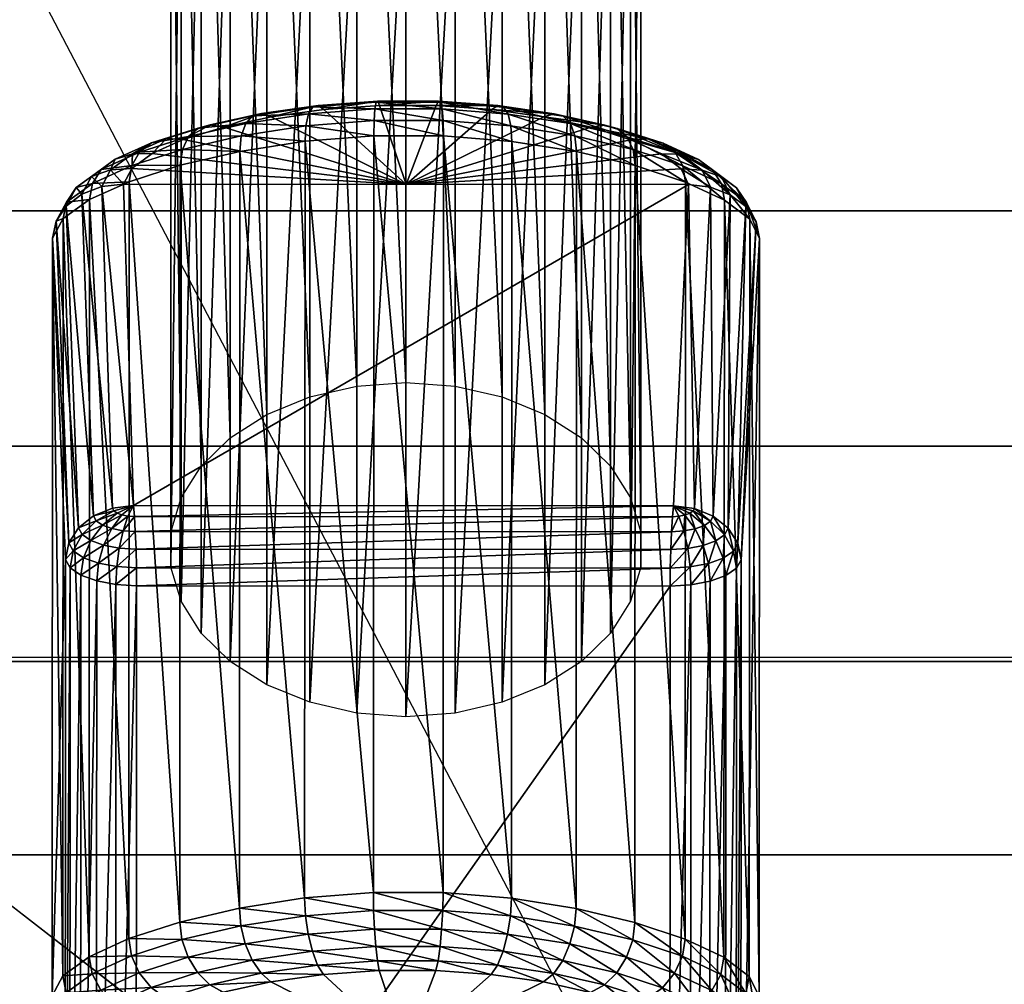
# Model space of a CAD drawing. Units: millimetres. Extents: x 34 to 830, y 1 to 768.
# Drawn here: x 184 to 244, y 525 to 583 of the extents above; entities that cross this region are included whole.
import ezdxf

# ---------------------------------------------------------------- set-up
doc = ezdxf.new("R2010")
doc.units = ezdxf.units.MM
doc.header["$LTSCALE"] = 200
for name, color, linetype in [('72_HWAP_INSERT', 7, 'Continuous'), ('72_HWAP_SS_D3_AURN-SEAT-MLEG', 7, 'Continuous'), ('72_HWAP_SS_D3_AURN-SEAT-SINGLEFAB', 7, 'Continuous')]:
    doc.layers.add(name, color=color, linetype=linetype)

# ---------------------------------------------------------------- blocks, each defined once
blk = doc.blocks.new('72HCSS34854-0011_SEATBACK')
for points in [[(-0.287004, 0.277365, 0.102948), (-0.341917, 0.440989, 0.673057), (0.334961, 0.442163, 0.673105), (0.281357, 0.277365, 0.102948)], [(-0.341917, 0.440989, 0.673057), (-0.286397, 0.288758, 0.101525), (-0.200921, 0.222451, 0.101525), (-0.270397, 0.35537, 0.673106)], [(-0.270397, 0.35537, 0.673106), (-0.302883, -0.183915, 0.662777), (-0.246355, -0.18206, 0.101525), (-0.200921, 0.222451, 0.101525)]]:
    blk.add_3dface(points)
for points, invisible_edges in [([(-0.286397, 0.288758, 0.101525), (-0.200921, 0.222451, 0.101525), (-0.246355, -0.18206, 0.101525), (-0.286397, 0.288758, 0.101525)], 4), ([(-0.246355, -0.18206, 0.101525), (-0.24701, -0.185123, 0.101525), (-0.286397, 0.288758, 0.101525)], 10), ([(-0.24701, -0.185123, 0.101525), (-0.248395, -0.187933, 0.101525), (-0.286397, 0.288758, 0.101525)], 10), ([(-0.248395, -0.187933, 0.101525), (-0.250426, -0.190318, 0.101525), (-0.286397, 0.288758, 0.101525)], 10), ([(-0.250426, -0.190318, 0.101525), (-0.252978, -0.192134, 0.101525), (-0.286397, 0.288758, 0.101525)], 10)]:
    blk.add_3dface(points, dxfattribs=dict(invisible_edges=invisible_edges))
mesh = blk.add_polymesh((2, 16))
for k, corner in enumerate([(0.264751, 0.35537, 0.673106), (0.266961, 0.33655, 0.664376), (0.264419, 0.319638, 0.651948), (0.262677, 0.304399, 0.637295), (0.260835, 0.290165, 0.62168), (0.258945, 0.27712, 0.605064), (0.257023, 0.265422, 0.587478), (0.255079, 0.255209, 0.568994), (0.253122, 0.246594, 0.549713), (0.251165, 0.239663, 0.529766), (0.249218, 0.234445, 0.509302), (0.247288, 0.23094, 0.488475), (0.245377, 0.229104, 0.467432), (0.243521, 0.228812, 0.446306), (0.241633, 0.230094, 0.425221), (0.233024, 0.232662, 0.404261), (-0.270627, 0.35537, 0.673106), (-0.27152, 0.33655, 0.664376), (-0.268978, 0.319638, 0.651948), (-0.267236, 0.304399, 0.637295), (-0.265394, 0.290165, 0.62168), (-0.263504, 0.27712, 0.605064), (-0.261582, 0.265422, 0.587478), (-0.259638, 0.255209, 0.568994), (-0.257681, 0.246594, 0.549713), (-0.255723, 0.239663, 0.529766), (-0.253777, 0.234445, 0.509302), (-0.251847, 0.23094, 0.488475), (-0.249936, 0.229104, 0.467432), (-0.248079, 0.228812, 0.446306), (-0.246192, 0.230094, 0.425221), (-0.244168, 0.232662, 0.404261)]):
    mesh.set_mesh_vertex(divmod(k, 16), corner)
blk = doc.blocks.new('72HCSS34854-0011_LEG')
mesh = blk.add_polyface()
corners = [(-0.216084, 0.278837, 0.220358), (-0.216084, 0.334062, 0.014257), (-0.214868, 0.336888, 0.014261), (-0.214868, 0.280769, 0.2237), (-0.214247, 0.339914, 0.014266), (-0.214247, 0.282837, 0.227279), (-0.214247, 0.343008, 0.01427), (-0.214247, 0.284952, 0.230938), (-0.214868, 0.346034, 0.014274), (-0.214868, 0.28702, 0.234517), (-0.216084, 0.348861, 0.014278), (-0.216084, 0.288952, 0.237859), (-0.217841, 0.351364, 0.014282), (-0.217841, 0.290663, 0.24082), (-0.220063, 0.353434, 0.014285), (-0.220063, 0.292078, 0.243268), (-0.222652, 0.354981, 0.014287), (-0.222652, 0.293135, 0.245097), (-0.225495, 0.355937, 0.014288), (-0.225495, 0.293789, 0.246228), (-0.228469, 0.35626, 0.014289), (-0.228468, 0.29401, 0.24661), (-0.231442, 0.355937, 0.014288), (-0.231442, 0.293789, 0.246228), (-0.234285, 0.354981, 0.014287), (-0.234285, 0.293135, 0.245097), (-0.236874, 0.353434, 0.014285), (-0.236874, 0.292078, 0.243268), (-0.239096, 0.351363, 0.014282), (-0.239096, 0.290663, 0.24082), (-0.240853, 0.348861, 0.014278), (-0.240853, 0.288952, 0.237859), (-0.242069, 0.346034, 0.014274), (-0.242069, 0.28702, 0.234517), (-0.24269, 0.343008, 0.01427), (-0.24269, 0.284952, 0.230938), (-0.24269, 0.339914, 0.014266), (-0.24269, 0.282837, 0.227279), (-0.242069, 0.336888, 0.014261), (-0.242069, 0.280769, 0.2237), (-0.240853, 0.334061, 0.014257), (-0.228469, 0.326662, 0.014247), (-0.228469, 0.327091, 0.013474), (-0.22554, 0.327409, 0.013475), (-0.225495, 0.326985, 0.014247), (-0.222739, 0.328351, 0.013476), (-0.231442, 0.326985, 0.014247), (-0.231397, 0.327409, 0.013475), (-0.225662, 0.328154, 0.01291), (-0.228469, 0.327849, 0.012909)]
mesh.append_faces([[corners[k] for k in face] for face in [(13, 14, 15, 13), (15, 16, 17, 15), (17, 18, 19, 17), (19, 20, 21, 19), (21, 22, 23, 21), (23, 24, 25, 23), (25, 26, 27, 25), (41, 43, 44, 41), (46, 42, 41, 46), (42, 48, 43, 42), (47, 49, 42, 47)]], dxfattribs={"vtx0": -1, "vtx3": -1})
mesh.append_faces([[corners[k] for k in face] for face in [(0, 1, 2, 0), (3, 2, 4, 3), (5, 4, 6, 5), (7, 6, 8, 7), (9, 8, 10, 9), (11, 10, 12, 11), (13, 12, 14, 13), (15, 14, 16, 15), (17, 16, 18, 17), (19, 18, 20, 19), (21, 20, 22, 21), (23, 22, 24, 23), (25, 24, 26, 25), (27, 26, 28, 27), (29, 28, 30, 29), (31, 30, 32, 31), (33, 32, 34, 33), (35, 34, 36, 35), (37, 36, 38, 37), (39, 38, 40, 39), (41, 42, 43, 41), (44, 43, 45, 44), (46, 47, 42, 46)]], dxfattribs={"vtx2": -1, "vtx3": -1})
mesh = blk.add_polyface()
corners = [(-0.228468, 0.27378, 0.211607), (-0.228469, 0.326662, 0.014247), (-0.225495, 0.326985, 0.014247), (-0.225495, 0.274001, 0.211989), (-0.222652, 0.327941, 0.014249), (-0.222652, 0.274654, 0.21312), (-0.220063, 0.329488, 0.014251), (-0.220063, 0.275711, 0.214949), (-0.217841, 0.331559, 0.014254), (-0.217841, 0.277126, 0.217398), (-0.216084, 0.334062, 0.014257), (-0.216084, 0.278837, 0.220358), (-0.214868, 0.336888, 0.014261), (-0.214868, 0.280769, 0.2237), (-0.214247, 0.339914, 0.014266), (-0.214247, 0.282837, 0.227279), (-0.214247, 0.343008, 0.01427), (-0.214247, 0.284952, 0.230938), (-0.214868, 0.346034, 0.014274), (-0.214868, 0.28702, 0.234517), (-0.216084, 0.348861, 0.014278), (-0.216084, 0.288952, 0.237859), (-0.217841, 0.351364, 0.014282), (-0.217841, 0.290663, 0.24082), (-0.236874, 0.292078, 0.243268), (-0.239096, 0.351363, 0.014282), (-0.239096, 0.290663, 0.24082), (-0.240853, 0.348861, 0.014278), (-0.240853, 0.288952, 0.237859), (-0.242069, 0.346034, 0.014274), (-0.242069, 0.28702, 0.234517), (-0.24269, 0.343008, 0.01427), (-0.24269, 0.284952, 0.230938), (-0.24269, 0.339914, 0.014266), (-0.24269, 0.282837, 0.227279), (-0.242069, 0.336888, 0.014261), (-0.242069, 0.280769, 0.2237), (-0.240853, 0.334061, 0.014257), (-0.240853, 0.278837, 0.220358), (-0.239096, 0.331558, 0.014254), (-0.239096, 0.277126, 0.217398), (-0.236874, 0.329488, 0.014251), (-0.236874, 0.275711, 0.214949), (-0.234285, 0.327941, 0.014249), (-0.234285, 0.274654, 0.21312), (-0.231442, 0.326985, 0.014247), (-0.231442, 0.274001, 0.211989)]
mesh.append_faces([[corners[k] for k in face] for face in [(0, 2, 3, 0), (3, 4, 5, 3), (5, 6, 7, 5), (7, 8, 9, 7), (9, 10, 11, 9), (11, 12, 13, 11), (13, 14, 15, 13), (15, 16, 17, 15), (17, 18, 19, 17), (19, 20, 21, 19), (21, 22, 23, 21), (24, 25, 26, 24), (26, 27, 28, 26), (28, 29, 30, 28), (30, 31, 32, 30), (32, 33, 34, 32), (34, 35, 36, 34), (36, 37, 38, 36), (38, 39, 40, 38), (40, 41, 42, 40), (42, 43, 44, 42), (44, 45, 46, 44), (46, 1, 0, 46)]], dxfattribs={"vtx0": -1, "vtx3": -1})
mesh.append_faces([[corners[k] for k in face] for face in [(0, 1, 2, 0), (3, 2, 4, 3), (5, 4, 6, 5), (7, 6, 8, 7), (9, 8, 10, 9), (38, 37, 39, 38), (40, 39, 41, 40), (42, 41, 43, 42), (44, 43, 45, 44), (46, 45, 1, 46)]], dxfattribs={"vtx2": -1, "vtx3": -1})
at = {"color": 0}
mesh = blk.add_polyface(dxfattribs=at)
corners = [(-0.228456, 0.306004, 0.174102), (-0.245546, 0.306025, 0.174218), (-0.245056, 0.306965, 0.177516), (-0.243828, 0.307871, 0.180688), (-0.241937, 0.308718, 0.183649), (-0.239491, 0.309473, 0.186286), (-0.23661, 0.310096, 0.188457), (-0.233423, 0.310543, 0.190012), (-0.230055, 0.310776, 0.190819), (-0.226631, 0.310774, 0.190803), (-0.24031, 0.309604, 0.187307), (-0.237207, 0.31029, 0.189697), (-0.233782, 0.310784, 0.191418), (-0.230168, 0.311044, 0.192316), (-0.226495, 0.311042, 0.192299), (-0.241044, 0.309407, 0.188248), (-0.237741, 0.310152, 0.190845), (-0.234102, 0.310693, 0.192726), (-0.230268, 0.310977, 0.19371), (-0.226373, 0.310975, 0.193693), (-0.238161, 0.309693, 0.191778), (-0.234354, 0.310272, 0.193793), (-0.230346, 0.310578, 0.194851), (-0.226278, 0.310575, 0.194833), (-0.241622, 0.308898, 0.189008), (-0.238428, 0.308953, 0.19239), (-0.234514, 0.309558, 0.194494), (-0.230396, 0.309878, 0.195602), (-0.226216, 0.309876, 0.195584), (-0.241992, 0.308126, 0.189506), (-0.238521, 0.308002, 0.192609), (-0.234569, 0.308616, 0.194745), (-0.230413, 0.308941, 0.19587), (-0.226196, 0.308939, 0.195851)]
mesh.append_faces([[corners[k] for k in face] for face in [(5, 11, 6, 5), (6, 12, 7, 6), (7, 13, 8, 7), (10, 16, 11, 10), (11, 17, 12, 11), (12, 18, 13, 12), (15, 20, 16, 15), (16, 21, 17, 16), (17, 22, 18, 17), (24, 25, 20, 24), (20, 26, 21, 20), (21, 27, 22, 21), (29, 30, 25, 29), (25, 31, 26, 25), (26, 32, 27, 26)]], dxfattribs={"vtx0": -1, "vtx3": -1, "color": 0})
mesh.append_faces([[corners[k] for k in face] for face in [(0, 1, 2, 0), (0, 2, 3, 0), (0, 3, 4, 0), (0, 4, 5, 0), (0, 5, 6, 0), (0, 6, 7, 0), (0, 7, 8, 0), (0, 8, 9, 0), (5, 10, 11, 5), (6, 11, 12, 6), (7, 12, 13, 7), (8, 13, 14, 8), (10, 15, 16, 10), (11, 16, 17, 11), (12, 17, 18, 12), (13, 18, 19, 13), (16, 20, 21, 16), (17, 21, 22, 17), (18, 22, 23, 18), (20, 25, 26, 20), (21, 26, 27, 21), (22, 27, 28, 22), (25, 30, 31, 25), (26, 31, 32, 26), (27, 32, 33, 27)]], dxfattribs={"vtx2": -1, "vtx3": -1, "color": 0})
mesh = blk.add_polyface(dxfattribs=at)
corners = [(-0.228456, 0.306004, 0.174102), (-0.226631, 0.310774, 0.190803), (-0.223276, 0.310537, 0.189965), (-0.220113, 0.310086, 0.188381), (-0.217265, 0.309459, 0.186182), (-0.214856, 0.3087, 0.183522), (-0.213006, 0.307851, 0.180543), (-0.211818, 0.306944, 0.17736), (-0.211365, 0.306004, 0.17406), (-0.230055, 0.310776, 0.190819), (-0.226495, 0.311042, 0.192299), (-0.222895, 0.310778, 0.191369), (-0.219497, 0.310279, 0.189616), (-0.216431, 0.309589, 0.187196), (-0.230168, 0.311044, 0.192316), (-0.226373, 0.310975, 0.193693), (-0.222555, 0.310686, 0.192674), (-0.218946, 0.31014, 0.190759), (-0.215683, 0.309391, 0.18813), (-0.230268, 0.310977, 0.19371), (-0.226278, 0.310575, 0.194833), (-0.222287, 0.310265, 0.193739), (-0.218513, 0.309681, 0.191689), (-0.215094, 0.308882, 0.188885), (-0.230346, 0.310578, 0.194851), (-0.226216, 0.309876, 0.195584), (-0.222117, 0.309551, 0.194439), (-0.218236, 0.308941, 0.192299), (-0.214718, 0.308109, 0.18938), (-0.230396, 0.309878, 0.195602), (-0.226196, 0.308939, 0.195851), (-0.222058, 0.308609, 0.194689), (-0.218142, 0.30799, 0.192517), (-0.214589, 0.307146, 0.189557)]
mesh.append_faces([[corners[k] for k in face] for face in [(9, 10, 1, 9), (1, 11, 2, 1), (2, 12, 3, 2), (3, 13, 4, 3), (14, 15, 10, 14), (10, 16, 11, 10), (11, 17, 12, 11), (12, 18, 13, 12), (19, 20, 15, 19), (15, 21, 16, 15), (16, 22, 17, 16), (24, 25, 20, 24), (20, 26, 21, 20), (21, 27, 22, 21), (29, 30, 25, 29), (25, 31, 26, 25), (26, 32, 27, 26)]], dxfattribs={"vtx0": -1, "vtx3": -1, "color": 0})
mesh.append_faces([[corners[k] for k in face] for face in [(0, 1, 2, 0), (0, 2, 3, 0), (0, 3, 4, 0), (0, 4, 5, 0), (0, 5, 6, 0), (0, 6, 7, 0), (0, 7, 8, 0), (1, 10, 11, 1), (2, 11, 12, 2), (3, 12, 13, 3), (10, 15, 16, 10), (11, 16, 17, 11), (12, 17, 18, 12), (15, 20, 21, 15), (16, 21, 22, 16), (17, 22, 23, 17), (20, 25, 26, 20), (21, 26, 27, 21), (22, 27, 28, 22), (25, 30, 31, 25), (26, 31, 32, 26), (27, 32, 33, 27)]], dxfattribs={"vtx2": -1, "vtx3": -1, "color": 0})
mesh = blk.add_polyface(dxfattribs=at)
corners = [(-0.217265, 0.309459, 0.186182), (-0.216431, 0.309589, 0.187196), (-0.21383, 0.30876, 0.184288), (-0.214856, 0.3087, 0.183522), (-0.211826, 0.307837, 0.181055), (-0.213006, 0.307851, 0.180543), (-0.210534, 0.306858, 0.177617), (-0.211818, 0.306944, 0.17736), (-0.210039, 0.305844, 0.17406), (-0.211365, 0.306004, 0.17406), (-0.215683, 0.309391, 0.18813), (-0.212908, 0.308495, 0.18499), (-0.210763, 0.307505, 0.181521), (-0.209376, 0.306459, 0.177851), (-0.208841, 0.30538, 0.174062), (-0.218946, 0.31014, 0.190759), (-0.215094, 0.308882, 0.188885), (-0.212179, 0.307931, 0.185556), (-0.209921, 0.306887, 0.181895), (-0.208458, 0.305788, 0.178039), (-0.20789, 0.304656, 0.174065), (-0.218513, 0.309681, 0.191689), (-0.214718, 0.308109, 0.18938), (-0.211713, 0.307123, 0.185924), (-0.209381, 0.306043, 0.182139), (-0.207868, 0.304909, 0.178162), (-0.207279, 0.303743, 0.174068), (-0.218236, 0.308941, 0.192299), (-0.214589, 0.307146, 0.189557), (-0.211553, 0.306147, 0.186057), (-0.209195, 0.305055, 0.182227), (-0.207665, 0.303909, 0.178208)]
mesh.append_faces([[corners[k] for k in face] for face in [(0, 2, 3, 0), (3, 4, 5, 3), (5, 6, 7, 5), (7, 8, 9, 7), (1, 11, 2, 1), (2, 12, 4, 2), (4, 13, 6, 4), (6, 14, 8, 6), (15, 16, 10, 15), (10, 17, 11, 10), (11, 18, 12, 11), (12, 19, 13, 12), (13, 20, 14, 13), (21, 22, 16, 21), (16, 23, 17, 16), (17, 24, 18, 17), (18, 25, 19, 18), (27, 28, 22, 27), (22, 29, 23, 22), (23, 30, 24, 23), (24, 31, 25, 24)]], dxfattribs={"vtx0": -1, "vtx3": -1, "color": 0})
mesh.append_faces([[corners[k] for k in face] for face in [(0, 1, 2, 0), (3, 2, 4, 3), (5, 4, 6, 5), (7, 6, 8, 7), (1, 10, 11, 1), (2, 11, 12, 2), (4, 12, 13, 4), (6, 13, 14, 6), (10, 16, 17, 10), (11, 17, 18, 11), (12, 18, 19, 12), (13, 19, 20, 13), (16, 22, 23, 16), (17, 23, 24, 17), (18, 24, 25, 18), (19, 25, 26, 19), (22, 28, 29, 22), (23, 29, 30, 23), (24, 30, 31, 24)]], dxfattribs={"vtx2": -1, "vtx3": -1, "color": 0})
mesh = blk.add_polyface(dxfattribs=at)
corners = [(-0.245546, 0.306025, 0.174218), (-0.246872, 0.305867, 0.174231), (-0.246336, 0.306881, 0.177785), (-0.245056, 0.306965, 0.177516), (-0.245001, 0.307859, 0.181211), (-0.243828, 0.307871, 0.180688), (-0.242953, 0.308779, 0.184426), (-0.241937, 0.308718, 0.183649), (-0.24031, 0.309604, 0.187307), (-0.239491, 0.309473, 0.186286), (-0.24807, 0.305405, 0.174244), (-0.247492, 0.306484, 0.178031), (-0.246058, 0.307529, 0.181688), (-0.243865, 0.308515, 0.185136), (-0.241044, 0.309407, 0.188248), (-0.249022, 0.304682, 0.174256), (-0.248409, 0.305814, 0.178227), (-0.246896, 0.306912, 0.18207), (-0.244586, 0.307953, 0.185708), (-0.241622, 0.308898, 0.189008), (-0.238161, 0.309693, 0.191778), (-0.248998, 0.304936, 0.178356), (-0.247434, 0.306068, 0.182319), (-0.245048, 0.307145, 0.186081), (-0.241992, 0.308126, 0.189506), (-0.238428, 0.308953, 0.19239), (-0.247619, 0.30508, 0.18241), (-0.245208, 0.306169, 0.186215), (-0.242119, 0.307163, 0.189684), (-0.238521, 0.308002, 0.192609)]
mesh.append_faces([[corners[k] for k in face] for face in [(0, 2, 3, 0), (3, 4, 5, 3), (5, 6, 7, 5), (7, 8, 9, 7), (1, 11, 2, 1), (2, 12, 4, 2), (4, 13, 6, 4), (6, 14, 8, 6), (10, 16, 11, 10), (11, 17, 12, 11), (12, 18, 13, 12), (13, 19, 14, 13), (15, 21, 16, 15), (16, 22, 17, 16), (17, 23, 18, 17), (18, 24, 19, 18), (21, 26, 22, 21), (22, 27, 23, 22), (23, 28, 24, 23)]], dxfattribs={"vtx0": -1, "vtx3": -1, "color": 0})
mesh.append_faces([[corners[k] for k in face] for face in [(0, 1, 2, 0), (3, 2, 4, 3), (5, 4, 6, 5), (7, 6, 8, 7), (1, 10, 11, 1), (2, 11, 12, 2), (4, 12, 13, 4), (6, 13, 14, 6), (10, 15, 16, 10), (11, 16, 17, 11), (12, 17, 18, 12), (13, 18, 19, 13), (14, 19, 20, 14), (16, 21, 22, 16), (17, 22, 23, 17), (18, 23, 24, 18), (19, 24, 25, 19), (22, 26, 27, 22), (23, 27, 28, 23), (24, 28, 29, 24)]], dxfattribs={"vtx2": -1, "vtx3": -1, "color": 0})
mesh = blk.add_polyface(dxfattribs=at)
corners = [(-0.212275, 0.286554, 0.105405), (-0.244895, 0.285905, 0.10375), (-0.244956, 0.286571, 0.105541), (-0.245288, 0.285929, 0.103838), (-0.245648, 0.286, 0.10409), (-0.245942, 0.286111, 0.104485), (-0.246139, 0.286252, 0.104985), (-0.246222, 0.28641, 0.105544), (-0.246872, 0.305867, 0.174231), (-0.245546, 0.306025, 0.174218), (-0.212337, 0.285888, 0.103613), (-0.24484, 0.284995, 0.102176), (-0.245583, 0.28504, 0.102339), (-0.246268, 0.285172, 0.102809), (-0.246826, 0.28538, 0.103546), (-0.247205, 0.285645, 0.104487), (-0.247364, 0.285944, 0.105545), (-0.24807, 0.305405, 0.174244), (-0.248271, 0.285218, 0.105545), (-0.249022, 0.304682, 0.174256), (-0.248855, 0.284303, 0.105543), (-0.249633, 0.30377, 0.174265), (-0.249056, 0.283289, 0.105541), (-0.249845, 0.302758, 0.174271), (-0.249022, 0.304682, 0.174256), (-0.249633, 0.30377, 0.174265), (-0.248998, 0.304936, 0.178356), (-0.249845, 0.302758, 0.174271), (-0.249202, 0.303936, 0.178404), (-0.247619, 0.30508, 0.18241), (-0.249224, 0.258084, 0.178628), (-0.247641, 0.259242, 0.182687), (-0.24523, 0.260343, 0.186539), (-0.245208, 0.306169, 0.186215), (-0.242142, 0.261345, 0.190043), (-0.242119, 0.307163, 0.189684), (-0.238544, 0.26219, 0.192993), (-0.238521, 0.308002, 0.192609), (-0.234593, 0.262808, 0.195144), (-0.234569, 0.308616, 0.194745), (-0.230437, 0.263134, 0.196276), (-0.230413, 0.308941, 0.19587), (-0.22622, 0.263132, 0.196258)]
mesh.append_faces([[corners[k] for k in face] for face in [(0, 1, 2, 0), (2, 8, 9, 2), (10, 11, 1, 10), (1, 12, 3, 1), (3, 13, 4, 3), (4, 14, 5, 4), (5, 15, 6, 5), (6, 16, 7, 6), (7, 17, 8, 7), (15, 18, 16, 15), (16, 19, 17, 16), (18, 21, 19, 18), (20, 23, 21, 20), (25, 28, 26, 25), (27, 30, 28, 27), (28, 31, 29, 28), (29, 32, 33, 29), (33, 34, 35, 33), (35, 36, 37, 35), (37, 38, 39, 37), (39, 40, 41, 39)]], dxfattribs={"vtx0": -1, "vtx3": -1, "color": 0})
mesh.append_faces([[corners[k] for k in face] for face in [(2, 1, 3, 2), (2, 3, 4, 2), (2, 4, 5, 2), (2, 5, 6, 2), (2, 6, 7, 2), (2, 7, 8, 2), (4, 13, 14, 4), (5, 14, 15, 5), (6, 15, 16, 6), (7, 16, 17, 7), (16, 18, 19, 16), (18, 20, 21, 18), (20, 22, 23, 20), (24, 25, 26, 24), (25, 27, 28, 25), (26, 28, 29, 26), (39, 38, 40, 39), (41, 40, 42, 41)]], dxfattribs={"vtx2": -1, "vtx3": -1, "color": 0})
mesh = blk.add_polyface(dxfattribs=at)
corners = [(-0.211365, 0.306004, 0.17406), (-0.212275, 0.286554, 0.105405), (-0.244956, 0.286571, 0.105541), (-0.245546, 0.306025, 0.174218), (-0.210039, 0.305844, 0.17406), (-0.21101, 0.286392, 0.105397), (-0.211092, 0.286235, 0.104839), (-0.21129, 0.286094, 0.104339), (-0.211584, 0.285983, 0.103947), (-0.211945, 0.285912, 0.103697), (-0.212337, 0.285888, 0.103613), (-0.244895, 0.285905, 0.10375), (-0.208841, 0.30538, 0.174062), (-0.209868, 0.285925, 0.105389), (-0.210028, 0.285626, 0.104331), (-0.210406, 0.285361, 0.103392), (-0.210965, 0.285154, 0.102659), (-0.21165, 0.285022, 0.102194), (-0.212393, 0.284978, 0.102038), (-0.20789, 0.304656, 0.174065), (-0.208961, 0.285198, 0.105381), (-0.209185, 0.284788, 0.10393), (-0.207279, 0.303743, 0.174068), (-0.208379, 0.284283, 0.105375), (-0.207069, 0.302731, 0.174072), (-0.208179, 0.283268, 0.105371), (-0.208458, 0.305788, 0.178039), (-0.207279, 0.303743, 0.174068), (-0.20789, 0.304656, 0.174065), (-0.207868, 0.304909, 0.178162), (-0.207665, 0.303909, 0.178208), (-0.207069, 0.302731, 0.174072), (-0.230413, 0.308941, 0.19587), (-0.22622, 0.263132, 0.196258), (-0.226196, 0.308939, 0.195851), (-0.222082, 0.262801, 0.195089), (-0.222058, 0.308609, 0.194689), (-0.218166, 0.262178, 0.192901), (-0.218142, 0.30799, 0.192517), (-0.214614, 0.261328, 0.189916), (-0.214589, 0.307146, 0.189557), (-0.211579, 0.260321, 0.186381), (-0.211553, 0.306147, 0.186057), (-0.209222, 0.259216, 0.182505), (-0.209195, 0.305055, 0.182227), (-0.207691, 0.258057, 0.178432), (-0.207096, 0.256863, 0.174239)]
mesh.append_faces([[corners[k] for k in face] for face in [(0, 2, 3, 0), (0, 5, 1, 0), (4, 13, 5, 4), (5, 14, 6, 5), (6, 15, 7, 6), (7, 16, 8, 7), (8, 17, 9, 8), (9, 18, 10, 9), (12, 20, 13, 12), (13, 21, 14, 13), (19, 23, 20, 19), (22, 25, 23, 22), (26, 27, 28, 26), (29, 31, 27, 29), (32, 33, 34, 32), (34, 35, 36, 34), (36, 37, 38, 36), (38, 39, 40, 38), (40, 41, 42, 40), (42, 43, 44, 42), (44, 45, 30, 44), (30, 46, 31, 30)]], dxfattribs={"vtx0": -1, "vtx3": -1, "color": 0})
mesh.append_faces([[corners[k] for k in face] for face in [(0, 1, 2, 0), (0, 4, 5, 0), (1, 5, 6, 1), (1, 6, 7, 1), (1, 7, 8, 1), (1, 8, 9, 1), (1, 9, 10, 1), (1, 10, 11, 1), (4, 12, 13, 4), (5, 13, 14, 5), (6, 14, 15, 6), (7, 15, 16, 7), (12, 19, 20, 12), (19, 22, 23, 19), (22, 24, 25, 22), (29, 30, 31, 29), (34, 33, 35, 34), (36, 35, 37, 36)]], dxfattribs={"vtx2": -1, "vtx3": -1, "color": 0})
mesh = blk.add_polyface(dxfattribs=at)
corners = [(-0.244895, 0.285905, 0.10375), (-0.24484, 0.284995, 0.102176), (-0.245583, 0.28504, 0.102339), (-0.245288, 0.285929, 0.103838), (-0.246268, 0.285172, 0.102809), (-0.212393, 0.284978, 0.102038), (-0.244795, 0.283926, 0.100957), (-0.245816, 0.283987, 0.101177), (-0.246756, 0.284165, 0.101811), (-0.247525, 0.284446, 0.10281), (-0.246826, 0.28538, 0.103546), (-0.248049, 0.284808, 0.104093), (-0.247205, 0.285645, 0.104487), (-0.248271, 0.285218, 0.105545), (-0.212439, 0.283908, 0.100818), (-0.244767, 0.282795, 0.100189), (-0.245964, 0.282866, 0.100443), (-0.247068, 0.283072, 0.101179), (-0.247973, 0.2834, 0.102342), (-0.24859, 0.283822, 0.10384), (-0.248855, 0.284303, 0.105543), (-0.212468, 0.282777, 0.100048), (-0.244758, 0.281707, 0.099924), (-0.246015, 0.281781, 0.100191), (-0.247175, 0.281997, 0.100961), (-0.248127, 0.282341, 0.102179), (-0.248777, 0.282784, 0.103751), (-0.249056, 0.283289, 0.105541), (-0.249868, 0.25689, 0.174438), (-0.249845, 0.302758, 0.174271), (-0.247619, 0.30508, 0.18241), (-0.247641, 0.259242, 0.182687), (-0.24523, 0.260343, 0.186539), (-0.245208, 0.306169, 0.186215), (-0.242142, 0.261345, 0.190043), (-0.242119, 0.307163, 0.189684), (-0.238544, 0.26219, 0.192993), (-0.238521, 0.308002, 0.192609), (-0.234593, 0.262808, 0.195144)]
mesh.append_faces([[corners[k] for k in face] for face in [(5, 6, 1, 5), (1, 7, 2, 1), (2, 8, 4, 2), (4, 9, 10, 4), (10, 11, 12, 10), (14, 15, 6, 14), (6, 16, 7, 6), (7, 17, 8, 7), (8, 18, 9, 8), (9, 19, 11, 9), (11, 20, 13, 11), (21, 22, 15, 21), (15, 23, 16, 15), (16, 24, 17, 16), (17, 25, 18, 17), (18, 26, 19, 18), (19, 27, 20, 19), (27, 28, 29, 27)]], dxfattribs={"vtx0": -1, "vtx3": -1, "color": 0})
mesh.append_faces([[corners[k] for k in face] for face in [(0, 1, 2, 0), (3, 2, 4, 3), (1, 6, 7, 1), (2, 7, 8, 2), (4, 8, 9, 4), (10, 9, 11, 10), (12, 11, 13, 12), (6, 15, 16, 6), (7, 16, 17, 7), (8, 17, 18, 8), (9, 18, 19, 9), (11, 19, 20, 11), (15, 22, 23, 15), (16, 23, 24, 16), (17, 24, 25, 17), (18, 25, 26, 18), (19, 26, 27, 19), (30, 31, 32, 30), (33, 32, 34, 33), (35, 34, 36, 35), (37, 36, 38, 37)]], dxfattribs={"vtx2": -1, "vtx3": -1, "color": 0})
mesh = blk.add_polyface(dxfattribs=at)
corners = [(-0.211584, 0.285983, 0.103947), (-0.210965, 0.285154, 0.102659), (-0.21165, 0.285022, 0.102194), (-0.211945, 0.285912, 0.103697), (-0.212393, 0.284978, 0.102038), (-0.212337, 0.285888, 0.103613), (-0.24484, 0.284995, 0.102176), (-0.209868, 0.285925, 0.105389), (-0.208961, 0.285198, 0.105381), (-0.209185, 0.284788, 0.10393), (-0.210028, 0.285626, 0.104331), (-0.209708, 0.284427, 0.10265), (-0.210406, 0.285361, 0.103392), (-0.210478, 0.284146, 0.101655), (-0.211418, 0.283968, 0.101029), (-0.212439, 0.283908, 0.100818), (-0.244795, 0.283926, 0.100957), (-0.208379, 0.284283, 0.105375), (-0.208645, 0.283802, 0.103672), (-0.209262, 0.283379, 0.102177), (-0.210167, 0.283052, 0.10102), (-0.211271, 0.282847, 0.100292), (-0.212468, 0.282777, 0.100048), (-0.244767, 0.282795, 0.100189), (-0.208179, 0.283268, 0.105371), (-0.208459, 0.282763, 0.103582), (-0.209109, 0.28232, 0.102013), (-0.210061, 0.281977, 0.1008), (-0.211221, 0.281762, 0.100039), (-0.212478, 0.281689, 0.099783), (-0.244758, 0.281707, 0.099924), (-0.218142, 0.30799, 0.192517), (-0.218166, 0.262178, 0.192901), (-0.214614, 0.261328, 0.189916), (-0.214589, 0.307146, 0.189557), (-0.211579, 0.260321, 0.186381), (-0.211553, 0.306147, 0.186057), (-0.209222, 0.259216, 0.182505), (-0.209195, 0.305055, 0.182227), (-0.207691, 0.258057, 0.178432)]
mesh.append_faces([[corners[k] for k in face] for face in [(10, 11, 12, 10), (12, 13, 1, 12), (1, 14, 2, 1), (2, 15, 4, 2), (8, 18, 9, 8), (9, 19, 11, 9), (11, 20, 13, 11), (13, 21, 14, 13), (14, 22, 15, 14), (17, 25, 18, 17), (18, 26, 19, 18), (19, 27, 20, 19), (20, 28, 21, 20), (21, 29, 22, 21)]], dxfattribs={"vtx0": -1, "vtx3": -1, "color": 0})
mesh.append_faces([[corners[k] for k in face] for face in [(0, 1, 2, 0), (3, 2, 4, 3), (5, 4, 6, 5), (7, 8, 9, 7), (10, 9, 11, 10), (12, 11, 13, 12), (1, 13, 14, 1), (2, 14, 15, 2), (4, 15, 16, 4), (8, 17, 18, 8), (9, 18, 19, 9), (11, 19, 20, 11), (13, 20, 21, 13), (14, 21, 22, 14), (15, 22, 23, 15), (17, 24, 25, 17), (18, 25, 26, 18), (19, 26, 27, 19), (20, 27, 28, 20), (21, 28, 29, 21), (22, 29, 30, 22), (31, 32, 33, 31), (34, 33, 35, 34), (36, 35, 37, 36), (38, 37, 39, 38)]], dxfattribs={"vtx2": -1, "vtx3": -1, "color": 0})
mesh = blk.add_polyface(dxfattribs=at)
corners = [(-0.212478, 0.281689, 0.099783), (-0.244784, 0.235756, 0.099774), (-0.244758, 0.281707, 0.099924), (-0.246042, 0.235831, 0.100042), (-0.246015, 0.281781, 0.100191), (-0.247202, 0.236048, 0.100816), (-0.247175, 0.281997, 0.100961), (-0.248154, 0.236393, 0.10204), (-0.248127, 0.282341, 0.102179), (-0.248803, 0.236838, 0.103619), (-0.248777, 0.282784, 0.103751), (-0.249083, 0.237345, 0.105416), (-0.249056, 0.283289, 0.105541), (-0.249868, 0.25689, 0.174438), (-0.249845, 0.302758, 0.174271), (-0.249868, 0.25689, 0.174438), (-0.249224, 0.258084, 0.178628), (-0.249202, 0.303936, 0.178404), (-0.247641, 0.259242, 0.182687), (-0.245072, 0.259294, 0.186418), (-0.24523, 0.260343, 0.186539), (-0.242016, 0.260285, 0.189879), (-0.242142, 0.261345, 0.190043), (-0.238453, 0.261119, 0.19279), (-0.238544, 0.26219, 0.192993), (-0.234539, 0.261727, 0.19491), (-0.234593, 0.262808, 0.195144), (-0.230421, 0.262049, 0.196025), (-0.230437, 0.263134, 0.196276), (-0.226241, 0.262046, 0.196007), (-0.241647, 0.259231, 0.189391), (-0.238186, 0.260033, 0.192187), (-0.234379, 0.260616, 0.194219), (-0.230372, 0.260923, 0.195285), (-0.226303, 0.260921, 0.195267), (-0.237767, 0.259042, 0.191258), (-0.234128, 0.259586, 0.193156), (-0.230294, 0.259873, 0.194149), (-0.2264, 0.25987, 0.194131), (-0.233809, 0.258746, 0.191844), (-0.230194, 0.259007, 0.19275), (-0.226522, 0.259005, 0.192734)]
mesh.append_faces([[corners[k] for k in face] for face in [(0, 1, 2, 0), (2, 3, 4, 2), (4, 5, 6, 4), (6, 7, 8, 6), (8, 9, 10, 8), (10, 11, 12, 10), (18, 19, 20, 18), (20, 21, 22, 20), (22, 23, 24, 22), (24, 25, 26, 24), (26, 27, 28, 26), (19, 30, 21, 19), (21, 31, 23, 21), (23, 32, 25, 23), (25, 33, 27, 25), (30, 35, 31, 30), (31, 36, 32, 31), (32, 37, 33, 32), (35, 39, 36, 35), (36, 40, 37, 36)]], dxfattribs={"vtx0": -1, "vtx3": -1, "color": 0})
mesh.append_faces([[corners[k] for k in face] for face in [(6, 5, 7, 6), (8, 7, 9, 8), (10, 9, 11, 10), (12, 11, 13, 12), (14, 15, 16, 14), (17, 16, 18, 17), (20, 19, 21, 20), (22, 21, 23, 22), (24, 23, 25, 24), (26, 25, 27, 26), (28, 27, 29, 28), (21, 30, 31, 21), (23, 31, 32, 23), (25, 32, 33, 25), (27, 33, 34, 27), (31, 35, 36, 31), (32, 36, 37, 32), (33, 37, 38, 33), (36, 39, 40, 36), (37, 40, 41, 37)]], dxfattribs={"vtx2": -1, "vtx3": -1, "color": 0})
mesh = blk.add_polyface(dxfattribs=at)
corners = [(-0.207069, 0.302731, 0.174072), (-0.207096, 0.256863, 0.174239), (-0.208204, 0.237325, 0.105246), (-0.208179, 0.283268, 0.105371), (-0.208485, 0.236818, 0.10345), (-0.208459, 0.282763, 0.103582), (-0.209135, 0.236372, 0.101874), (-0.209109, 0.28232, 0.102013), (-0.210087, 0.236028, 0.100656), (-0.210061, 0.281977, 0.1008), (-0.211247, 0.235812, 0.099891), (-0.211221, 0.281762, 0.100039), (-0.212505, 0.235738, 0.099633), (-0.212478, 0.281689, 0.099783), (-0.207665, 0.303909, 0.178208), (-0.207691, 0.258057, 0.178432), (-0.207096, 0.256863, 0.174239), (-0.230437, 0.263134, 0.196276), (-0.226241, 0.262046, 0.196007), (-0.22622, 0.263132, 0.196258), (-0.222141, 0.26172, 0.194855), (-0.222082, 0.262801, 0.195089), (-0.218261, 0.261107, 0.192699), (-0.218166, 0.262178, 0.192901), (-0.214744, 0.260268, 0.189754), (-0.214614, 0.261328, 0.189916), (-0.21174, 0.259273, 0.186261), (-0.211579, 0.260321, 0.186381), (-0.209408, 0.258181, 0.182428), (-0.209222, 0.259216, 0.182505), (-0.230421, 0.262049, 0.196025), (-0.226303, 0.260921, 0.195267), (-0.222313, 0.260609, 0.194165), (-0.218539, 0.260021, 0.192098), (-0.215121, 0.259215, 0.189268), (-0.212207, 0.258255, 0.1859), (-0.230372, 0.260923, 0.195285), (-0.2264, 0.25987, 0.194131), (-0.222582, 0.259579, 0.193104), (-0.218973, 0.25903, 0.191172), (-0.215711, 0.258274, 0.188516), (-0.230294, 0.259873, 0.194149), (-0.226522, 0.259005, 0.192734), (-0.222923, 0.258739, 0.191795)]
mesh.append_faces([[corners[k] for k in face] for face in [(0, 2, 3, 0), (3, 4, 5, 3), (5, 6, 7, 5), (7, 8, 9, 7), (9, 10, 11, 9), (11, 12, 13, 11), (17, 18, 19, 17), (19, 20, 21, 19), (21, 22, 23, 21), (23, 24, 25, 23), (25, 26, 27, 25), (27, 28, 29, 27), (30, 31, 18, 30), (18, 32, 20, 18), (20, 33, 22, 20), (22, 34, 24, 22), (24, 35, 26, 24), (36, 37, 31, 36), (31, 38, 32, 31), (32, 39, 33, 32), (33, 40, 34, 33), (41, 42, 37, 41), (37, 43, 38, 37)]], dxfattribs={"vtx0": -1, "vtx3": -1, "color": 0})
mesh.append_faces([[corners[k] for k in face] for face in [(0, 1, 2, 0), (3, 2, 4, 3), (5, 4, 6, 5), (14, 15, 16, 14), (19, 18, 20, 19), (21, 20, 22, 21), (23, 22, 24, 23), (25, 24, 26, 25), (27, 26, 28, 27), (18, 31, 32, 18), (20, 32, 33, 20), (22, 33, 34, 22), (24, 34, 35, 24), (31, 37, 38, 31), (32, 38, 39, 32), (33, 39, 40, 33), (37, 42, 43, 37)]], dxfattribs={"vtx2": -1, "vtx3": -1, "color": 0})
mesh = blk.add_polyface(dxfattribs=at)
corners = [(-0.209109, 0.28232, 0.102013), (-0.209135, 0.236372, 0.101874), (-0.210087, 0.236028, 0.100656), (-0.210061, 0.281977, 0.1008), (-0.211247, 0.235812, 0.099891), (-0.211221, 0.281762, 0.100039), (-0.212505, 0.235738, 0.099633), (-0.212478, 0.281689, 0.099783), (-0.244784, 0.235756, 0.099774), (-0.209222, 0.259216, 0.182505), (-0.209408, 0.258181, 0.182428), (-0.207895, 0.257032, 0.178396), (-0.207691, 0.258057, 0.178432), (-0.207307, 0.25585, 0.174243), (-0.207096, 0.256863, 0.174239), (-0.21174, 0.259273, 0.186261), (-0.212207, 0.258255, 0.1859), (-0.209949, 0.257199, 0.182192), (-0.208486, 0.256085, 0.17828), (-0.207919, 0.254937, 0.174246), (-0.215121, 0.259215, 0.189268), (-0.215711, 0.258274, 0.188516), (-0.212937, 0.257369, 0.185338), (-0.210792, 0.256367, 0.181821), (-0.209406, 0.255306, 0.178096), (-0.222582, 0.259579, 0.193104), (-0.222923, 0.258739, 0.191795), (-0.219525, 0.258236, 0.190025), (-0.218973, 0.25903, 0.191172), (-0.216459, 0.25754, 0.187578), (-0.213859, 0.256701, 0.184633), (-0.211855, 0.255767, 0.181353), (-0.226522, 0.259005, 0.192734), (-0.226659, 0.258414, 0.191227), (-0.223304, 0.258175, 0.19038), (-0.220141, 0.25772, 0.188779), (-0.217293, 0.257086, 0.186554), (-0.214885, 0.256319, 0.183858), (-0.213036, 0.255458, 0.180835), (-0.228484, 0.253584, 0.174293)]
mesh.append_faces([[corners[k] for k in face] for face in [(9, 11, 12, 9), (12, 13, 14, 12), (15, 17, 10, 15), (10, 18, 11, 10), (20, 22, 16, 20), (16, 23, 17, 16), (17, 24, 18, 17), (25, 27, 28, 25), (28, 29, 21, 28), (21, 30, 22, 21), (22, 31, 23, 22), (32, 34, 26, 32), (26, 35, 27, 26), (27, 36, 29, 27), (29, 37, 30, 29), (33, 39, 34, 33), (34, 39, 35, 34), (35, 39, 36, 35)]], dxfattribs={"vtx0": -1, "vtx3": -1, "color": 0})
mesh.append_faces([[corners[k] for k in face] for face in [(0, 1, 2, 0), (3, 2, 4, 3), (5, 4, 6, 5), (7, 6, 8, 7), (9, 10, 11, 9), (12, 11, 13, 12), (15, 16, 17, 15), (10, 17, 18, 10), (11, 18, 19, 11), (20, 21, 22, 20), (16, 22, 23, 16), (17, 23, 24, 17), (25, 26, 27, 25), (28, 27, 29, 28), (21, 29, 30, 21), (22, 30, 31, 22), (32, 33, 34, 32), (26, 34, 35, 26), (27, 35, 36, 27), (29, 36, 37, 29), (30, 37, 38, 30)]], dxfattribs={"vtx2": -1, "vtx3": -1, "color": 0})
mesh = blk.add_polyface(dxfattribs=at)
corners = [(-0.244758, 0.281707, 0.099924), (-0.244784, 0.235756, 0.099774), (-0.246042, 0.235831, 0.100042), (-0.246015, 0.281781, 0.100191), (-0.247202, 0.236048, 0.100816), (-0.249868, 0.25689, 0.174438), (-0.249658, 0.255877, 0.17444), (-0.249022, 0.257059, 0.17859), (-0.249224, 0.258084, 0.178628), (-0.247457, 0.258206, 0.182608), (-0.247641, 0.259242, 0.182687), (-0.245072, 0.259294, 0.186418), (-0.248433, 0.256111, 0.178468), (-0.24692, 0.257223, 0.182367), (-0.244611, 0.258276, 0.186053), (-0.241647, 0.259231, 0.189391), (-0.246083, 0.25639, 0.181988), (-0.24389, 0.257389, 0.185484), (-0.241069, 0.25829, 0.188633), (-0.237767, 0.259042, 0.191258), (-0.245027, 0.255789, 0.18151), (-0.242979, 0.25672, 0.18477), (-0.240336, 0.257555, 0.187689), (-0.237234, 0.258247, 0.190106), (-0.233809, 0.258746, 0.191844), (-0.241963, 0.256336, 0.183985), (-0.239517, 0.2571, 0.186658), (-0.236637, 0.25773, 0.188855), (-0.23345, 0.258181, 0.190427), (-0.230082, 0.258416, 0.191242), (-0.230194, 0.259007, 0.19275), (-0.226659, 0.258414, 0.191227), (-0.226522, 0.259005, 0.192734), (-0.228484, 0.253584, 0.174293)]
mesh.append_faces([[corners[k] for k in face] for face in [(5, 7, 8, 5), (8, 9, 10, 8), (7, 13, 9, 7), (9, 14, 11, 9), (12, 16, 13, 12), (13, 17, 14, 13), (14, 18, 15, 14), (16, 21, 17, 16), (17, 22, 18, 17), (18, 23, 19, 18), (21, 26, 22, 21), (22, 27, 23, 22), (23, 28, 24, 23), (24, 29, 30, 24), (30, 31, 32, 30), (26, 33, 27, 26), (27, 33, 28, 27), (28, 33, 29, 28), (29, 33, 31, 29)]], dxfattribs={"vtx0": -1, "vtx3": -1, "color": 0})
mesh.append_faces([[corners[k] for k in face] for face in [(0, 1, 2, 0), (3, 2, 4, 3), (5, 6, 7, 5), (8, 7, 9, 8), (10, 9, 11, 10), (7, 12, 13, 7), (9, 13, 14, 9), (11, 14, 15, 11), (13, 16, 17, 13), (14, 17, 18, 14), (15, 18, 19, 15), (16, 20, 21, 16), (17, 21, 22, 17), (18, 22, 23, 18), (19, 23, 24, 19), (21, 25, 26, 21), (22, 26, 27, 22), (23, 27, 28, 23), (24, 28, 29, 24), (30, 29, 31, 30)]], dxfattribs={"vtx2": -1, "vtx3": -1, "color": 0})
blk = doc.blocks.new('XCAD03DD7ABFC69BCCD9EC6BD7B7F30C2C2467')
at = {"layer": '72_HWAP_SS_D3_AURN-SEAT-MLEG', "color": 0}
blk.add_blockref('72HCSS34854-0011_LEG', (0, 0), dxfattribs=at)
at = {"layer": '72_HWAP_SS_D3_AURN-SEAT-SINGLEFAB', "color": 0}
blk.add_blockref('72HCSS34854-0011_SEATBACK', (0, 0), dxfattribs=at)

msp = doc.modelspace()

# ---------------------------------------------------------------- block references
at = {"layer": '72_HWAP_INSERT', "xscale": 1000, "yscale": 1000, "zscale": 1000}
msp.add_blockref('XCAD03DD7ABFC69BCCD9EC6BD7B7F30C2C2467', (436.269, 267.271), dxfattribs=at)

doc.saveas('drawing.dxf')
